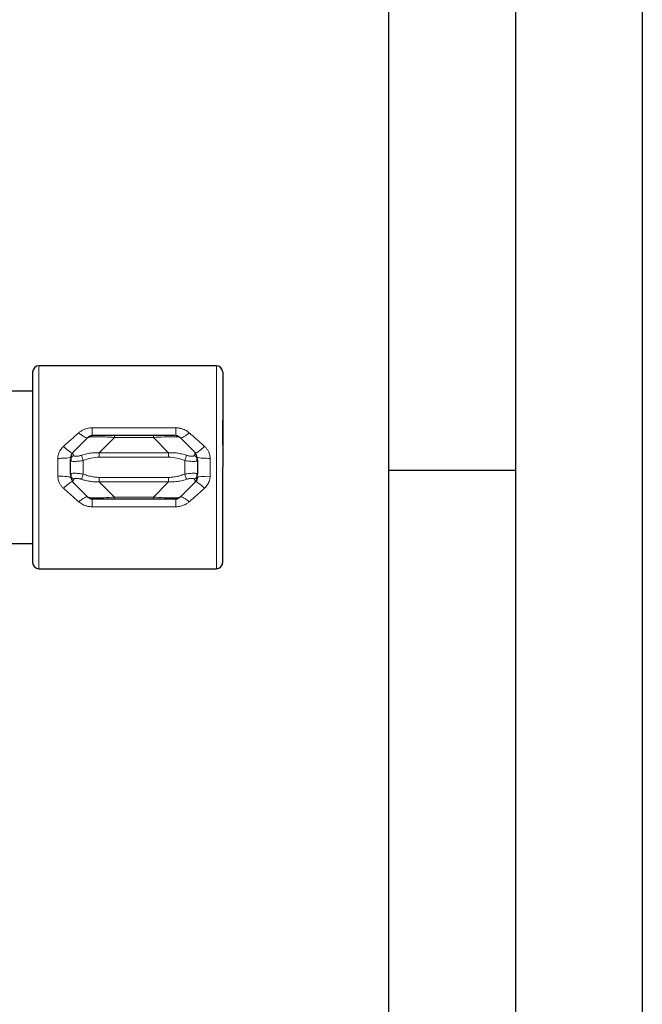
# Model space of a CAD drawing. Units: millimetres. Extents: x 0 to 210, y 0 to 297.
# Drawn here: x 185 to 210, y 177 to 216 of the extents above; entities that cross this region are included whole.
import ezdxf

# ---------------------------------------------------------------- set-up
doc = ezdxf.new("R2010")
doc.units = ezdxf.units.MM
doc.layers.add('FORMAT', color=7, linetype='Continuous')

msp = doc.modelspace()

# ---------------------------------------------------------------- linework, layer by layer
at = {"color": 7, "linetype": 'Continuous', "lineweight": 25}
for p, q in [((193.215948, 202.615807), (186.215948, 202.615807)), ((185.965948, 201.615807), (184.441821, 201.615807)), ((193.470948, 199.490807), (193.470948, 200.490807)), ((188.306547, 199.865471), (188.319501, 199.865807)), ((190.728511, 199.865807), (189.203385, 199.865807)), ((187.539171, 199.189031), (188.142725, 199.792584)), ((191.789171, 199.792584), (191.744207, 199.802431)), ((191.789171, 199.792584), (192.392725, 199.189031)), ((187.538793, 199.178641), (187.474077, 199.075481)), ((187.53673, 199.182975), (187.499142, 199.134067)), ((187.539171, 199.189031), (187.550883, 199.165503)), ((192.373747, 199.150909), (192.392725, 199.189031)), ((192.392725, 199.189031), (192.411153, 199.190567)), ((187.481104, 198.874002), (187.465948, 198.885031)), ((187.465948, 198.346583), (187.465948, 198.885031)), ((187.47427, 199.066887), (187.474078, 198.944219)), ((187.474723, 198.947907), (187.474726, 198.858313)), ((192.465948, 198.885031), (192.450376, 198.873705)), ((192.456627, 198.857663), (192.457844, 198.944079)), ((192.457826, 198.944076), (192.465948, 198.885032)), ((192.465948, 198.885031), (192.465948, 198.346583)), ((187.481518, 198.357915), (187.465948, 198.346583)), ((187.474071, 198.28753), (187.465948, 198.346583)), ((187.47527, 198.373954), (187.474055, 198.287527)), ((192.465948, 198.346583), (192.450789, 198.357608)), ((192.457176, 198.283714), (192.45717, 198.373299)), ((187.539171, 198.042584), (187.520743, 198.041048)), ((187.558148, 198.080705), (187.539171, 198.042584)), ((188.142725, 197.439031), (187.539171, 198.042584)), ((192.392724, 198.042584), (191.789171, 197.439031)), ((192.392724, 198.042584), (192.381013, 198.066109)), ((192.393102, 198.052973), (192.457819, 198.156133)), ((192.395164, 198.048638), (192.432754, 198.097548)), ((192.457625, 198.164727), (192.457818, 198.287396)), ((193.470948, 196.740807), (193.470948, 197.740807)), ((188.142725, 197.439031), (188.187689, 197.429184)), ((190.728511, 197.365807), (189.203385, 197.365807)), ((191.789171, 197.439031), (191.745635, 197.42949)), ((184.528198, 195.615807), (185.965948, 195.615807)), ((186.215948, 194.615807), (193.215948, 194.615807))]:
    msp.add_line(p, q, dxfattribs=at)
at = {"color": 8, "linetype": 'Continuous', "lineweight": 18}
for p, q in [((186.215948, 202.615807), (186.215948, 194.615807)), ((193.215948, 194.615807), (193.215948, 202.615807)), ((188.319501, 200.171363), (191.612395, 200.171363)), ((190.728511, 199.792584), (190.728511, 199.865807)), ((188.599804, 199.189031), (189.203385, 199.792584)), ((189.203385, 199.792584), (190.728511, 199.792584)), ((190.728511, 199.792584), (191.332064, 199.189031)), ((187.550883, 199.165503), (187.589912, 199.087104)), ((188.599804, 199.189031), (191.332064, 199.189031)), ((191.332064, 199.012254), (191.332064, 199.189031)), ((192.341984, 199.087104), (192.373747, 199.150909)), ((186.965948, 198.26341), (186.965948, 198.968204)), ((187.965948, 198.885031), (187.965948, 198.346583)), ((191.332064, 199.012254), (188.599831, 199.012254)), ((191.965948, 198.885031), (191.965948, 198.346583)), ((192.965948, 198.968204), (192.965948, 198.26341)), ((187.589912, 198.144511), (187.558148, 198.080705)), ((189.203385, 197.439031), (188.599804, 198.042584)), ((191.332092, 198.042584), (188.599804, 198.042584)), ((191.332064, 198.219361), (188.599831, 198.219361)), ((191.332092, 198.042584), (190.728511, 197.439031)), ((192.381013, 198.066109), (192.341984, 198.144511)), ((190.728511, 197.439031), (189.203385, 197.439031)), ((191.612395, 197.060252), (188.319501, 197.060252))]:
    msp.add_line(p, q, dxfattribs=at)
at = {"color": 7, "linetype": 'Continuous', "lineweight": 25}
for centre, start, end in [((186.215948, 202.365807), 90, 180), ((193.215948, 202.365807), 0, 90), ((188.319501, 199.615807), 103.0647105, 134.9988746), ((187.715948, 199.012254), 135, 164.6259364), ((186.215948, 194.865807), 180, 270), ((193.215948, 194.865807), 270, 0)]:
    msp.add_arc(centre, 0.25, start, end, dxfattribs=at)
for points, knots in [([(185.965948, 202.365807), (185.965948, 202.365807), (185.965948, 201.970699), (185.965948, 200.564216), (185.965948, 199.610341), (185.965948, 198.615807)], [0, 0, 0, 0, 0.5, 0.5, 1, 1, 1, 1]), ([(193.465948, 202.365807), (193.465948, 202.365329), (193.465948, 202.364374), (193.465948, 202.35658), (193.465948, 202.344126), (193.465948, 202.326555), (193.465948, 202.291678), (193.465948, 202.225536), (193.465948, 202.106352), (193.465948, 201.951258), (193.465948, 201.693655), (193.465948, 201.286421), (193.465948, 200.784802), (193.465948, 200.343836), (193.465948, 200.003173), (193.465948, 199.653737), (193.465948, 199.34305), (193.465948, 199.072461), (193.465948, 198.844576), (193.465948, 198.692117), (193.465948, 198.615807)], [0, 0, 0, 0, 0.023329896, 0.046620031, 0.069901716, 0.093206297, 0.116565026, 0.178306329, 0.240092178, 0.304407654, 0.368767857, 0.500005728, 0.631243598, 0.695559078, 0.759919285, 0.821660584, 0.883446431, 0.922311809, 0.961114618, 1, 1, 1, 1]), ([(188.331687, 199.865807), (188.315551, 199.864889), (188.282963, 199.863035), (188.235935, 199.847884), (188.192199, 199.824783), (188.167972, 199.802702), (188.155979, 199.791771)], [0, 0, 0, 0, 0.247633685, 0.50011794, 0.752541451, 1, 1, 1, 1]), ([(189.203385, 199.865807), (189.073216, 199.865807), (188.888574, 199.865807), (188.676805, 199.865807), (188.551908, 199.865807), (188.453205, 199.865807), (188.367886, 199.865807), (188.355742, 199.865807), (188.348837, 199.865807)], [0, 0, 0, 0, 0.312239912, 0.442907755, 0.569975331, 0.696770374, 0.827582108, 1, 1, 1, 1]), ([(191.582064, 199.865807), (191.575275, 199.865807), (191.563208, 199.865807), (191.478484, 199.865807), (191.379815, 199.865807), (191.254827, 199.865807), (191.043167, 199.865807), (190.858573, 199.865807), (190.728511, 199.865807)], [0, 0, 0, 0, 0.168853878, 0.300124051, 0.427777362, 0.555156883, 0.686571611, 1, 1, 1, 1]), ([(191.774951, 199.791771), (191.762967, 199.802702), (191.738759, 199.824783), (191.695058, 199.847884), (191.648066, 199.863035), (191.615504, 199.864889), (191.59938, 199.865807)], [0, 0, 0, 0, 0.247459568, 0.499883283, 0.752367093, 1, 1, 1, 1]), ([(192.457694, 198.943237), (192.446024, 199.009022), (192.429148, 199.10415), (192.393494, 199.149533), (192.382496, 199.163532)], [0, 0, 0, 0, 0.691533336, 1, 1, 1, 1]), ([(187.465948, 198.885031), (187.465994, 198.905449), (187.46604, 198.92588), (187.474111, 198.944325), (187.474116, 198.944336)], [0, 0, 0, 0, 0.999380973, 1, 1, 1, 1]), ([(185.965948, 198.615807), (185.965948, 197.621274), (185.965948, 196.667398), (185.965948, 195.260915), (185.965948, 194.865807), (185.965948, 194.865807)], [0, 0, 0, 0, 0.5, 0.5, 1, 1, 1, 1]), ([(193.465948, 194.865807), (193.465948, 194.865807), (193.465948, 195.260915), (193.465948, 196.667398), (193.465948, 197.621274), (193.465948, 198.615807)], [0, 0, 0, 0, 0.5, 0.5, 1, 1, 1, 1]), ([(187.474201, 198.288377), (187.485871, 198.222593), (187.502747, 198.127464), (187.538401, 198.082081), (187.549399, 198.068082)], [0, 0, 0, 0, 0.6915332396, 1, 1, 1, 1]), ([(188.156945, 197.439843), (188.168929, 197.428912), (188.193137, 197.406831), (188.236838, 197.383731), (188.28383, 197.36858), (188.316392, 197.366725), (188.332515, 197.365807)], [0, 0, 0, 0, 0.247459568, 0.499883283, 0.752367093, 1, 1, 1, 1]), ([(189.203385, 197.365807), (189.073322, 197.365807), (188.888814, 197.365807), (188.677146, 197.365807), (188.552201, 197.365807), (188.453455, 197.365807), (188.368701, 197.365807), (188.356623, 197.365807), (188.349832, 197.365807)], [0, 0, 0, 0, 0.313428389, 0.444634322, 0.57222214, 0.69966709, 0.83114612, 1, 1, 1, 1]), ([(191.583059, 197.365807), (191.576155, 197.365807), (191.564023, 197.365807), (191.478734, 197.365807), (191.380108, 197.365807), (191.255169, 197.365807), (191.043406, 197.365807), (190.858679, 197.365807), (190.728511, 197.365807)], [0, 0, 0, 0, 0.172417893, 0.30302179, 0.430024174, 0.556884346, 0.687760087, 1, 1, 1, 1]), ([(191.600209, 197.365807), (191.616345, 197.366725), (191.648932, 197.36858), (191.695961, 197.383731), (191.739696, 197.406831), (191.763924, 197.428912), (191.775917, 197.439843)], [0, 0, 0, 0, 0.247633685, 0.50011794, 0.752541451, 1, 1, 1, 1])]:
    msp.add_open_spline(points, degree=3, knots=knots, dxfattribs=at)
at = {"color": 8, "linetype": 'Continuous', "lineweight": 18}
for points, knots in [([(187.185618, 199.439609), (187.23979, 199.487766), (187.345793, 199.581999), (187.500481, 199.719516), (187.647616, 199.850286), (187.742753, 199.934845), (187.789171, 199.976101)], [0, 0, 0, 0, 0.2673244737, 0.5230954258, 0.7673184541, 1, 1, 1, 1]), ([(187.789171, 199.976101), (187.803934, 199.98864), (187.833369, 200.013642), (187.881261, 200.0467), (187.931592, 200.076264), (187.984644, 200.102055), (188.050681, 200.128356), (188.130421, 200.151686), (188.22422, 200.168341), (188.28765, 200.170353), (188.319501, 200.171363)], [0, 0, 0, 0, 0.102210712, 0.203794114, 0.305381138, 0.40760265, 0.511077919, 0.67430942, 0.836455344, 1, 1, 1, 1]), ([(187.789171, 199.976101), (187.825964, 199.943564), (187.864946, 199.911751), (187.941458, 199.855862), (187.978875, 199.831912), (188.045094, 199.797255), (188.073778, 199.78662), (188.118022, 199.779743), (188.13358, 199.78344), (188.142728, 199.792587)], [0, 0, 0, 0, 0.25, 0.25, 0.5, 0.5, 0.75, 0.75, 1, 1, 1, 1]), ([(188.319502, 199.865806), (188.319502, 199.865806), (188.319501, 199.892234), (188.319501, 200.002135), (188.319501, 200.084462), (188.319501, 200.171367)], [0, 0, 0, 0, 0.5, 0.5, 1, 1, 1, 1]), ([(189.203385, 199.792586), (189.203385, 199.815135), (189.203385, 199.834091), (189.203386, 199.859464), (189.203387, 199.865807), (189.203387, 199.865807)], [0, 0, 0, 0, 0.5, 0.5, 1, 1, 1, 1]), ([(191.612395, 199.865807), (191.612395, 199.865807), (191.612395, 199.895182), (191.612395, 200.003099), (191.612395, 200.081432), (191.612395, 200.171363)], [0, 0, 0, 0, 0.5, 0.5, 1, 1, 1, 1]), ([(191.612395, 200.171363), (191.631561, 200.170997), (191.669729, 200.170269), (191.726534, 200.164311), (191.782536, 200.154769), (191.83773, 200.141284), (191.905396, 200.119722), (191.983206, 200.086454), (192.068143, 200.037543), (192.117835, 199.996605), (192.142725, 199.976101)], [0, 0, 0, 0, 0.09846041, 0.196069792, 0.293360683, 0.390870836, 0.489134403, 0.660771115, 0.830088403, 1, 1, 1, 1]), ([(192.142725, 199.976101), (192.105313, 199.943018), (192.065805, 199.910835), (191.988699, 199.854679), (191.951221, 199.830833), (191.885292, 199.796612), (191.856949, 199.786293), (191.813391, 199.779818), (191.798162, 199.78359), (191.789166, 199.792586)], [0, 0, 0, 0, 0.25, 0.25, 0.5, 0.5, 0.75, 0.75, 1, 1, 1, 1]), ([(192.142725, 199.976101), (192.189142, 199.934845), (192.28428, 199.850286), (192.431415, 199.719515), (192.586103, 199.581999), (192.692106, 199.487766), (192.746278, 199.439609)], [0, 0, 0, 0, 0.23268164, 0.4769047, 0.732675621, 1, 1, 1, 1]), ([(188.142724, 199.792584), (188.144881, 199.794243), (188.14908, 199.797471), (188.1613, 199.801761), (188.177094, 199.805506), (188.196197, 199.808703), (188.217829, 199.81139), (188.25833, 199.815182), (188.32941, 199.818789), (188.449959, 199.820441), (188.59586, 199.818791), (188.746278, 199.814654), (188.895523, 199.808667), (189.041499, 199.801759), (189.147348, 199.795761), (189.203385, 199.792586)], [0, 0, 0, 0, 0.052230418, 0.101670979, 0.148294074, 0.19207902, 0.232952687, 0.270876347, 0.388704597, 0.499861588, 0.611171602, 0.728973826, 0.807767441, 0.898229944, 1, 1, 1, 1]), ([(191.744207, 199.802431), (191.731745, 199.806432), (191.697888, 199.817302), (191.49326, 199.821804), (191.148914, 199.815526), (190.873375, 199.800489), (190.728511, 199.792584)], [0, 0, 0, 0, 0.15787195, 0.428934877, 0.699763527, 1, 1, 1, 1]), ([(186.965948, 198.968204), (186.966364, 198.985405), (186.967192, 199.019702), (186.974026, 199.070665), (186.984965, 199.120868), (187.000407, 199.170292), (187.025023, 199.230744), (187.062831, 199.299965), (187.117956, 199.374867), (187.162889, 199.417861), (187.185618, 199.439609)], [0, 0, 0, 0, 0.095861832, 0.191144804, 0.286555002, 0.382795709, 0.480552285, 0.65181925, 0.823871515, 1, 1, 1, 1]), ([(187.185618, 199.43961), (187.24562, 199.382152), (187.311132, 199.324097), (187.425288, 199.234333), (187.472625, 199.203739), (187.502038, 199.19172)], [0, 0, 0, 0, 0.5, 0.5, 1, 1, 1, 1]), ([(187.474116, 198.944336), (187.481386, 198.963871), (187.495931, 199.002951), (187.536594, 199.052598), (187.572343, 199.075735), (187.589911, 199.087105)], [0, 0, 0, 0, 0.33699429, 0.674190016, 1, 1, 1, 1]), ([(187.589912, 199.087104), (187.59135, 199.083397), (187.594234, 199.075968), (187.604472, 199.067465), (187.621349, 199.059751), (187.647743, 199.054086), (187.685948, 199.052107), (187.731009, 199.054066), (187.781485, 199.060505), (187.835139, 199.070771), (187.871767, 199.081694), (187.889912, 199.087104)], [0, 0, 0, 0, 0.081794763, 0.163939078, 0.247823048, 0.373396019, 0.500068155, 0.626714208, 0.75234994, 0.877325681, 1, 1, 1, 1]), ([(187.889911, 199.087106), (187.897278, 199.067527), (187.908535, 199.037612), (187.935683, 198.965464), (187.951335, 198.923867), (187.965948, 198.885032)], [0, 0, 0, 0, 0.5, 0.5, 1, 1, 1, 1]), ([(187.889912, 199.087104), (187.926602, 199.098466), (187.998639, 199.120773), (188.106599, 199.146992), (188.2116, 199.16728), (188.313543, 199.181468), (188.41216, 199.189738), (188.507279, 199.192842), (188.569378, 199.190284), (188.599804, 199.189031)], [0, 0, 0, 0, 0.159831629, 0.313808739, 0.462035424, 0.604628373, 0.741718661, 0.873453793, 1, 1, 1, 1]), ([(188.599831, 199.012254), (188.599827, 199.043339), (188.599823, 199.076061), (188.599814, 199.137436), (188.599809, 199.165898), (188.599804, 199.189033)], [0, 0, 0, 0, 0.5, 0.5, 1, 1, 1, 1]), ([(191.332064, 199.189031), (191.358619, 199.190184), (191.412679, 199.192533), (191.495298, 199.190767), (191.580636, 199.185089), (191.668576, 199.174928), (191.758974, 199.160268), (191.851645, 199.140838), (191.946534, 199.116836), (192.009824, 199.097122), (192.041984, 199.087104)], [0, 0, 0, 0, 0.110454932, 0.224863932, 0.343340827, 0.46598812, 0.592898208, 0.724154486, 0.859832334, 1, 1, 1, 1]), ([(191.965948, 198.885031), (191.980561, 198.923867), (191.996213, 198.965464), (192.023362, 199.037612), (192.034618, 199.067527), (192.041985, 199.087105)], [0, 0, 0, 0, 0.5, 0.5, 1, 1, 1, 1]), ([(192.041984, 199.087104), (192.054055, 199.083397), (192.078248, 199.075968), (192.114506, 199.067465), (192.155853, 199.059751), (192.200868, 199.054086), (192.245901, 199.052107), (192.284176, 199.054066), (192.313602, 199.060505), (192.334446, 199.070771), (192.339487, 199.081694), (192.341984, 199.087104)], [0, 0, 0, 0, 0.081794763, 0.163939078, 0.247823048, 0.373396019, 0.500068155, 0.626714208, 0.75234994, 0.877325681, 1, 1, 1, 1]), ([(192.341985, 199.087106), (192.359715, 199.075768), (192.395795, 199.052697), (192.433919, 199.002526), (192.455002, 198.964676), (192.457815, 198.944151), (192.457826, 198.944076)], [0, 0, 0, 0, 0.325339603, 0.662048479, 0.998757703, 1, 1, 1, 1]), ([(192.431074, 199.192228), (192.461349, 199.204889), (192.509625, 199.236506), (192.623561, 199.326512), (192.687885, 199.383693), (192.746278, 199.439609)], [0, 0, 0, 0, 0.5, 0.5, 1, 1, 1, 1]), ([(192.746278, 199.439609), (192.760231, 199.42664), (192.787882, 199.400941), (192.824973, 199.358654), (192.858196, 199.314156), (192.887274, 199.26715), (192.916944, 199.208591), (192.943432, 199.137613), (192.962497, 199.053662), (192.964797, 198.996706), (192.965948, 198.968204)], [0, 0, 0, 0, 0.106745722, 0.2115346, 0.315061134, 0.418045364, 0.521218683, 0.682697496, 0.841220251, 1, 1, 1, 1]), ([(186.965948, 198.968203), (187.024873, 198.968203), (187.088447, 198.969149), (187.211545, 198.973443), (187.270688, 198.976805), (187.36832, 198.985406), (187.406479, 198.990617), (187.455212, 199.001462), (187.465951, 199.007063), (187.46595, 199.012254)], [0, 0, 0, 0, 0.25, 0.25, 0.5, 0.5, 0.75, 0.75, 1, 1, 1, 1]), ([(187.965948, 198.885031), (187.901018, 198.874558), (187.803358, 198.858804), (187.687187, 198.850235), (187.609852, 198.847817), (187.547699, 198.850336), (187.494639, 198.856637), (187.485859, 198.867901), (187.481104, 198.874002)], [0, 0, 0, 0, 0.276448746, 0.415797673, 0.55584246, 0.695939096, 0.835306007, 1, 1, 1, 1]), ([(192.450376, 198.873705), (192.445684, 198.867722), (192.43695, 198.856583), (192.384165, 198.850342), (192.322033, 198.847816), (192.244687, 198.850233), (192.128511, 198.858798), (192.030863, 198.874556), (191.965948, 198.885031)], [0, 0, 0, 0, 0.162209587, 0.301983579, 0.442455553, 0.582979536, 0.722771568, 1, 1, 1, 1]), ([(192.465946, 199.012254), (192.465945, 199.007063), (192.476685, 199.001462), (192.525418, 198.990617), (192.563577, 198.985407), (192.661208, 198.976806), (192.720351, 198.973444), (192.843449, 198.969151), (192.907022, 198.968205), (192.965948, 198.968205)], [0, 0, 0, 0, 0.25, 0.25, 0.5, 0.5, 0.75, 0.75, 1, 1, 1, 1]), ([(187.965948, 198.346583), (187.901013, 198.357058), (187.80335, 198.372812), (187.687182, 198.381381), (187.609843, 198.383798), (187.547712, 198.381273), (187.494936, 198.375036), (187.486205, 198.363896), (187.481518, 198.357915)], [0, 0, 0, 0, 0.277314411, 0.417086462, 0.557547767, 0.698087311, 0.837886202, 1, 1, 1, 1]), ([(187.889912, 198.144512), (187.897279, 198.164091), (187.908534, 198.194006), (187.935681, 198.266154), (187.951332, 198.30775), (187.965945, 198.346584)], [0, 0, 0, 0, 0.5, 0.5, 1, 1, 1, 1]), ([(187.965948, 198.346583), (187.997757, 198.335034), (188.060353, 198.312307), (188.154513, 198.283854), (188.246863, 198.260343), (188.337529, 198.242065), (188.42648, 198.229081), (188.513723, 198.220907), (188.571354, 198.219872), (188.599831, 198.219361)], [0, 0, 0, 0, 0.15617477, 0.30733616, 0.453796872, 0.595900643, 0.734023743, 0.86857584, 1, 1, 1, 1]), ([(191.332064, 198.219361), (191.360542, 198.219872), (191.418175, 198.220908), (191.50542, 198.229082), (191.594371, 198.242066), (191.685037, 198.260344), (191.777387, 198.283855), (191.871545, 198.312308), (191.93414, 198.335034), (191.965948, 198.346583)], [0, 0, 0, 0, 0.131427993, 0.265982668, 0.404107066, 0.546210843, 0.692670265, 0.843829079, 1, 1, 1, 1]), ([(192.041985, 198.144509), (192.034618, 198.164088), (192.023361, 198.194003), (191.996213, 198.26615), (191.980561, 198.307748), (191.965947, 198.346583)], [0, 0, 0, 0, 0.5, 0.5, 1, 1, 1, 1]), ([(192.450789, 198.357608), (192.44603, 198.363711), (192.437246, 198.374974), (192.384177, 198.381279), (192.322025, 198.383797), (192.244683, 198.38138), (192.128503, 198.372814), (192.030858, 198.357058), (191.965948, 198.346583)], [0, 0, 0, 0, 0.164786782, 0.304129315, 0.444158983, 0.584266653, 0.723635945, 1, 1, 1, 1]), ([(186.965948, 198.26341), (187.098552, 198.26341), (187.225736, 198.258769), (187.413267, 198.242248), (187.465948, 198.231043), (187.465948, 198.219361)], [0, 0, 0, 0, 0.5, 0.5, 1, 1, 1, 1]), ([(187.185618, 197.792006), (187.171664, 197.804974), (187.144014, 197.830673), (187.106923, 197.872961), (187.0737, 197.917459), (187.044622, 197.964464), (187.014951, 198.023023), (186.988464, 198.094002), (186.969399, 198.177953), (186.967099, 198.234909), (186.965948, 198.26341)], [0, 0, 0, 0, 0.106745722, 0.2115346, 0.315061134, 0.418045364, 0.521218683, 0.682697496, 0.841220251, 1, 1, 1, 1]), ([(187.500822, 198.039387), (187.470547, 198.026726), (187.42227, 197.995108), (187.308335, 197.905103), (187.24401, 197.847922), (187.185618, 197.792006)], [0, 0, 0, 0, 0.5, 0.5, 1, 1, 1, 1]), ([(187.589911, 198.144509), (187.572181, 198.155846), (187.536101, 198.178917), (187.497977, 198.229089), (187.476895, 198.266936), (187.474081, 198.287457), (187.474071, 198.28753)], [0, 0, 0, 0, 0.325355017, 0.662079904, 0.998805187, 1, 1, 1, 1]), ([(187.889912, 198.144511), (187.877838, 198.148218), (187.85364, 198.155649), (187.817376, 198.164153), (187.776024, 198.171867), (187.731004, 198.177531), (187.685973, 198.179507), (187.647704, 198.177546), (187.618287, 198.171106), (187.597448, 198.160841), (187.592408, 198.14992), (187.589912, 198.144511)], [0, 0, 0, 0, 0.081813731, 0.163973119, 0.247868799, 0.373453565, 0.500150571, 0.62677175, 0.752395648, 0.877352659, 1, 1, 1, 1]), ([(188.599804, 198.042584), (188.57325, 198.04143), (188.519193, 198.039082), (188.436578, 198.040849), (188.351244, 198.046527), (188.263308, 198.056688), (188.172914, 198.071348), (188.080246, 198.090778), (187.985359, 198.114779), (187.922071, 198.134493), (187.889912, 198.144511)], [0, 0, 0, 0, 0.110453059, 0.224860714, 0.3433368, 0.465983821, 0.592894176, 0.72415126, 0.859830453, 1, 1, 1, 1]), ([(191.332064, 198.219361), (191.332069, 198.188276), (191.332073, 198.155554), (191.332082, 198.094178), (191.332087, 198.065717), (191.332092, 198.042582)], [0, 0, 0, 0, 0.5, 0.5, 1, 1, 1, 1]), ([(192.041984, 198.144511), (192.005294, 198.133149), (191.933256, 198.110842), (191.825295, 198.084622), (191.720295, 198.064334), (191.618351, 198.050147), (191.519735, 198.041876), (191.424616, 198.038773), (191.362518, 198.04133), (191.332092, 198.042584)], [0, 0, 0, 0, 0.159833093, 0.313811182, 0.462038358, 0.604631307, 0.741721105, 0.873455258, 1, 1, 1, 1]), ([(192.341984, 198.144511), (192.340545, 198.148218), (192.33766, 198.155649), (192.327419, 198.164153), (192.310538, 198.171867), (192.284136, 198.177531), (192.245926, 198.179507), (192.200863, 198.177546), (192.150392, 198.171106), (192.096746, 198.160841), (192.060124, 198.14992), (192.041984, 198.144511)], [0, 0, 0, 0, 0.081813731, 0.163973119, 0.247868799, 0.373453565, 0.500150571, 0.62677175, 0.752395648, 0.877352659, 1, 1, 1, 1]), ([(192.341985, 198.144512), (192.368855, 198.159194), (192.394103, 198.179525), (192.434491, 198.228805), (192.449479, 198.257642), (192.457776, 198.287291)], [0, 0, 0, 0, 0.5, 0.5, 1, 1, 1, 1]), ([(192.746278, 197.792004), (192.686276, 197.849463), (192.620764, 197.907518), (192.506608, 197.997281), (192.459271, 198.027875), (192.429858, 198.039895)], [0, 0, 0, 0, 0.5, 0.5, 1, 1, 1, 1]), ([(192.965948, 198.26341), (192.965532, 198.24621), (192.964703, 198.211912), (192.95787, 198.16095), (192.946931, 198.110747), (192.931489, 198.061323), (192.906873, 198.00087), (192.869065, 197.93165), (192.813939, 197.856747), (192.769007, 197.813754), (192.746278, 197.792006)], [0, 0, 0, 0, 0.095861832, 0.191144804, 0.286555002, 0.382795709, 0.480552285, 0.65181925, 0.823871515, 1, 1, 1, 1]), ([(187.789171, 197.255514), (187.742753, 197.29677), (187.647615, 197.381329), (187.50048, 197.512099), (187.345793, 197.649616), (187.23979, 197.743849), (187.185618, 197.792006)], [0, 0, 0, 0, 0.2326816358, 0.476904694, 0.7326756162, 1, 1, 1, 1]), ([(192.746278, 197.792006), (192.692106, 197.743849), (192.586103, 197.649616), (192.431415, 197.512099), (192.28428, 197.381329), (192.189142, 197.29677), (192.142725, 197.255514)], [0, 0, 0, 0, 0.267324481, 0.5230954355, 0.7673184614, 1, 1, 1, 1]), ([(187.789171, 197.255514), (187.826583, 197.288597), (187.866091, 197.32078), (187.943197, 197.376935), (187.980674, 197.400781), (188.046604, 197.435003), (188.074947, 197.445321), (188.118505, 197.451797), (188.133733, 197.448025), (188.14273, 197.439029)], [0, 0, 0, 0, 0.25, 0.25, 0.5, 0.5, 0.75, 0.75, 1, 1, 1, 1]), ([(188.319501, 197.060252), (188.300338, 197.060617), (188.262176, 197.061345), (188.20538, 197.067301), (188.149385, 197.076841), (188.0942, 197.090321), (188.026534, 197.111879), (187.948716, 197.145147), (187.863764, 197.194063), (187.814064, 197.235006), (187.789171, 197.255514)], [0, 0, 0, 0, 0.09844531, 0.196039712, 0.293315494, 0.390810163, 0.489057631, 0.66072121, 0.830063664, 1, 1, 1, 1]), ([(188.187689, 197.429184), (188.200151, 197.425183), (188.234008, 197.414313), (188.438636, 197.409811), (188.782982, 197.416088), (189.058521, 197.431125), (189.203385, 197.439031)], [0, 0, 0, 0, 0.157871951, 0.428934878, 0.699763527, 1, 1, 1, 1]), ([(188.319501, 197.365807), (188.319501, 197.365807), (188.319501, 197.336432), (188.319501, 197.228516), (188.319501, 197.150182), (188.319501, 197.060252)], [0, 0, 0, 0, 0.5, 0.5, 1, 1, 1, 1]), ([(189.203385, 197.365807), (189.203384, 197.365808), (189.203384, 197.372151), (189.203383, 197.397524), (189.203383, 197.416481), (189.203382, 197.43903)], [0, 0, 0, 0, 0.5, 0.5, 1, 1, 1, 1]), ([(191.745635, 197.42949), (191.732916, 197.425377), (191.698946, 197.41439), (191.493683, 197.409801), (191.149202, 197.41607), (190.873467, 197.431119), (190.728511, 197.439031)], [0, 0, 0, 0, 0.16139143, 0.431021084, 0.700883978, 1, 1, 1, 1]), ([(191.612394, 197.365809), (191.612394, 197.365808), (191.612394, 197.339381), (191.612395, 197.229479), (191.612395, 197.147153), (191.612395, 197.060248)], [0, 0, 0, 0, 0.5, 0.5, 1, 1, 1, 1]), ([(192.142725, 197.255514), (192.12796, 197.242973), (192.098521, 197.217967), (192.050621, 197.184906), (192.000282, 197.155338), (191.94722, 197.129545), (191.88118, 197.103247), (191.801446, 197.079923), (191.707662, 197.063273), (191.644241, 197.061262), (191.612395, 197.060252)], [0, 0, 0, 0, 0.102225577, 0.203823811, 0.305425915, 0.407663032, 0.511154691, 0.674359714, 0.836480428, 1, 1, 1, 1]), ([(192.142725, 197.255514), (192.105932, 197.288051), (192.06695, 197.319864), (191.990438, 197.375752), (191.953021, 197.399703), (191.886801, 197.43436), (191.858117, 197.444995), (191.813874, 197.451872), (191.798315, 197.448175), (191.789168, 197.439027)], [0, 0, 0, 0, 0.25, 0.25, 0.5, 0.5, 0.75, 0.75, 1, 1, 1, 1])]:
    msp.add_open_spline(points, degree=3, knots=knots, dxfattribs=at)
for points in [[(187.965948, 198.885031), (188.16993, 198.961797), (188.385044, 199.012255), (188.599831, 199.012253)], [(191.332064, 199.012254), (191.546828, 199.012257), (191.761953, 198.961802), (191.965948, 198.885032)], [(188.599831, 198.219361), (188.599822, 198.153911), (188.599813, 198.088864), (188.599804, 198.042584)], [(192.465948, 198.219361), (192.465948, 198.243672), (192.68999, 198.26341), (192.965948, 198.26341)], [(190.728511, 197.365807), (190.728511, 197.365807), (190.728511, 197.392751), (190.728511, 197.439031)]]:
    msp.add_open_spline(points, degree=3, dxfattribs=at)
at = {"color": 7, "linetype": 'Continuous', "lineweight": 25}
for points in [[(192.457776, 198.287291), (192.46331, 198.307067), (192.465934, 198.327159), (192.465933, 198.346584)], [(192.465948, 198.219361), (192.465948, 198.153911), (192.439004, 198.088864), (192.392724, 198.042584)]]:
    msp.add_open_spline(points, degree=3, dxfattribs=at)
at = {"layer": 'FORMAT'}
for p, q in [((210, 297), (210, 0)), ((205, 292), (205, 5)), ((200, 287), (200, 5)), ((200, 198.5), (205, 198.5))]:
    msp.add_line(p, q, dxfattribs=at)

doc.saveas('drawing.dxf')
